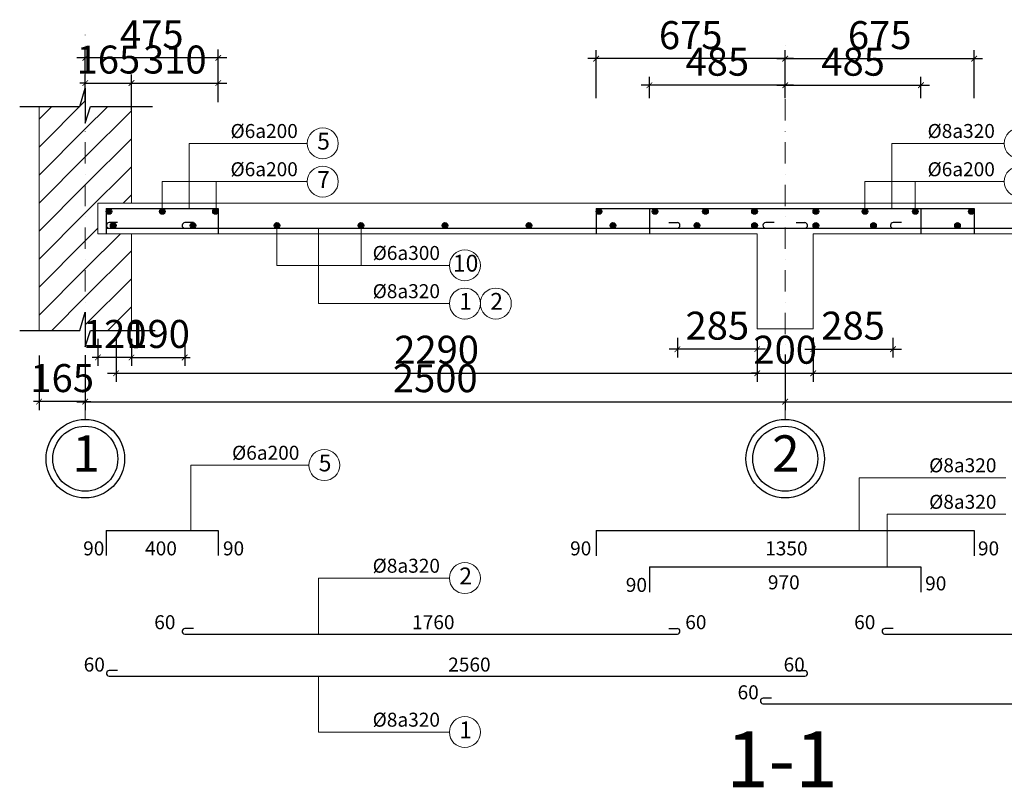
# Model space of a CAD drawing. Units: millimetres. Extents: x -122119 to 874607, y -707583 to 64750.
# Drawn here: x 383526 to 387043, y -211691 to -208949 of the extents above; entities that cross this region are included whole.
import ezdxf
from ezdxf.enums import TextEntityAlignment as Align

# ---------------------------------------------------------------- set-up
doc = ezdxf.new("R2010")
doc.units = ezdxf.units.MM
doc.header["$LTSCALE"] = 3
doc.header["$PDMODE"] = 3
doc.linetypes.add('DASHDOTX2', pattern=[50.8, 25.4, -12.7, 0, -12.7])
doc.linetypes.add('JIS_08_15', pattern=[17.25, 15, -0.75, 0.75, -0.75])
for name, color, linetype, lineweight in [('chi dan loai thep', 7, 'Continuous', 13), ('d thep+ a thép', 10, 'Continuous', 20), ('ki hieu cắt', 11, 'Continuous', 30), ('net thay', 6, 'Continuous', 20), ('So hieu thep', 130, 'Continuous', 30), ('Ten mat cat', 220, 'Continuous', 5), ('thep1', 80, 'Continuous', 30), ('truc', 130, 'JIS_08_15', 5)]:
    doc.layers.add(name, color=color, linetype=linetype, lineweight=lineweight)
doc.layers.add('cot', color=96, linetype='Continuous')
doc.styles.get("Standard").update_dxf_attribs({"font": 'arial.ttf'})
doc.styles.add('vua', font='arial.ttf', dxfattribs={"height": 150})
doc.dimstyles.new('ti le 1 dim trang', dxfattribs={"dimtxt": 100, "dimasz": 20, "dimexe": 30, "dimexo": 30, "dimgap": 20, "dimtad": 1, "dimdec": 0, "dimtxsty": 'Standard', "dimblk": 'ARCHTICK', "dimcen": 15, "dimdle": 30, "dimclrd": 40, "dimclre": 7, "dimadec": 0, "dimazin": 0, "dimtfac": 1, "dimtdec": 0, "dimtix": 1, "dimtmove": 0, "dimatfit": 3, "dimfxl": 3, "dimarcsym": 0})

# ---------------------------------------------------------------- blocks, each defined once
blk = doc.blocks.new('_ArchTick')
at = {"color": 0, "linetype": 'ByBlock', "const_width": 0.15}
blk.add_lwpolyline([(-0.5, -0.5), (0.5, 0.5)], dxfattribs=at)
blk = doc.blocks.new('*D260')
at = {"layer": 'Defpoints', "color": 0, "transparency": 16777216}
for p in [(383870.6, -210059), (386160.7, -210054), (386160.7, -210212.2)]:
    blk.add_point(p, dxfattribs=at)
at = {"layer": 'thep1', "color": 7, "lineweight": -2, "transparency": 16777216}
for p, q in [((383870.6, -210089), (383870.6, -210242.2)), ((386160.7, -210084), (386160.7, -210242.2))]:
    blk.add_line(p, q, dxfattribs=at)
at = {"layer": 'thep1', "color": 40, "lineweight": -2, "transparency": 16777216}
blk.add_line((383840.6, -210212.2), (386190.7, -210212.2), dxfattribs=at)
at = {"layer": 'thep1', "color": 40, "lineweight": -2, "transparency": 16777216, "xscale": 20, "yscale": 20, "zscale": 20, "rotation": 180}
blk.add_blockref('_ArchTick', (383870.6, -210212.2), dxfattribs=at)
at = {"layer": 'thep1', "color": 40, "lineweight": -2, "transparency": 16777216, "xscale": 20, "yscale": 20, "zscale": 20}
blk.add_blockref('_ArchTick', (386160.7, -210212.2), dxfattribs=at)
at = {"layer": 'thep1', "color": 0, "transparency": 16777216, "insert": (385015.6, -210141.1), "char_height": 100, "attachment_point": 5}
blk.add_mtext('2290', dxfattribs=at)
blk = doc.blocks.new('*D261')
at = {"layer": 'Defpoints', "color": 0, "transparency": 16777216}
for p in [(386160.7, -210054), (386360.7, -210054), (386360.7, -210212.2)]:
    blk.add_point(p, dxfattribs=at)
at = {"layer": 'thep1', "color": 7, "lineweight": -2, "transparency": 16777216}
for p, q in [((386160.7, -210084), (386160.7, -210242.2)), ((386360.7, -210084), (386360.7, -210242.2))]:
    blk.add_line(p, q, dxfattribs=at)
at = {"layer": 'thep1', "color": 40, "lineweight": -2, "transparency": 16777216}
for p, q in [((386160.7, -210212.2), (386140.7, -210212.2)), ((386160.7, -210212.2), (386360.7, -210212.2)), ((386360.7, -210212.2), (386380.7, -210212.2))]:
    blk.add_line(p, q, dxfattribs=at)
at = {"layer": 'thep1', "color": 40, "lineweight": -2, "transparency": 16777216, "xscale": 20, "yscale": 20, "zscale": 20}
blk.add_blockref('_ArchTick', (386160.7, -210212.2), dxfattribs=at)
at = {"layer": 'thep1', "color": 40, "lineweight": -2, "transparency": 16777216, "xscale": 20, "yscale": 20, "zscale": 20, "rotation": 180}
blk.add_blockref('_ArchTick', (386360.7, -210212.2), dxfattribs=at)
at = {"layer": 'thep1', "color": 0, "transparency": 16777216, "insert": (386260.7, -210141.1), "char_height": 100, "attachment_point": 5}
blk.add_mtext('200', dxfattribs=at)
blk = doc.blocks.new('*D262')
at = {"layer": 'Defpoints', "color": 0, "transparency": 16777216}
for p in [(386360.7, -210054), (388660.7, -210054), (388660.7, -210212.2)]:
    blk.add_point(p, dxfattribs=at)
at = {"layer": 'thep1', "color": 7, "lineweight": -2, "transparency": 16777216}
for p, q in [((386360.7, -210084), (386360.7, -210242.2)), ((388660.7, -210084), (388660.7, -210242.2))]:
    blk.add_line(p, q, dxfattribs=at)
at = {"layer": 'thep1', "color": 40, "lineweight": -2, "transparency": 16777216}
blk.add_line((386330.7, -210212.2), (388690.7, -210212.2), dxfattribs=at)
at = {"layer": 'thep1', "color": 40, "lineweight": -2, "transparency": 16777216, "xscale": 20, "yscale": 20, "zscale": 20, "rotation": 180}
blk.add_blockref('_ArchTick', (386360.7, -210212.2), dxfattribs=at)
at = {"layer": 'thep1', "color": 40, "lineweight": -2, "transparency": 16777216, "xscale": 20, "yscale": 20, "zscale": 20}
blk.add_blockref('_ArchTick', (388660.7, -210212.2), dxfattribs=at)
at = {"layer": 'thep1', "color": 0, "transparency": 16777216, "insert": (387510.7, -210141.1), "char_height": 100, "attachment_point": 5}
blk.add_mtext('2300', dxfattribs=at)
blk = doc.blocks.new('*D264')
at = {"layer": 'Defpoints', "color": 0, "transparency": 16777216}
for p in [(383760.7, -210133.1), (386260.7, -210115.3), (386260.7, -210313.8)]:
    blk.add_point(p, dxfattribs=at)
at = {"layer": 'thep1', "color": 7, "lineweight": -2, "transparency": 16777216}
for p, q in [((383760.7, -210163.1), (383760.7, -210343.8)), ((386260.7, -210145.3), (386260.7, -210343.8))]:
    blk.add_line(p, q, dxfattribs=at)
at = {"layer": 'thep1', "color": 40, "lineweight": -2, "transparency": 16777216}
blk.add_line((383730.7, -210313.8), (386290.7, -210313.8), dxfattribs=at)
at = {"layer": 'thep1', "color": 40, "lineweight": -2, "transparency": 16777216, "xscale": 20, "yscale": 20, "zscale": 20, "rotation": 180}
blk.add_blockref('_ArchTick', (383760.7, -210313.8), dxfattribs=at)
at = {"layer": 'thep1', "color": 40, "lineweight": -2, "transparency": 16777216, "xscale": 20, "yscale": 20, "zscale": 20}
blk.add_blockref('_ArchTick', (386260.7, -210313.8), dxfattribs=at)
at = {"layer": 'thep1', "color": 0, "transparency": 16777216, "insert": (385010.7, -210242.8), "char_height": 100, "attachment_point": 5}
blk.add_mtext('2500', dxfattribs=at)
blk = doc.blocks.new('*D265')
at = {"layer": 'Defpoints', "color": 0, "transparency": 16777216}
for p in [(388760.7, -210115.3), (386260.7, -210212.2), (388760.7, -210313.8)]:
    blk.add_point(p, dxfattribs=at)
at = {"layer": 'thep1', "color": 7, "lineweight": -2, "transparency": 16777216}
for p, q in [((388760.7, -210145.3), (388760.7, -210343.8)), ((386260.7, -210242.2), (386260.7, -210343.8))]:
    blk.add_line(p, q, dxfattribs=at)
at = {"layer": 'thep1', "color": 40, "lineweight": -2, "transparency": 16777216}
blk.add_line((386230.7, -210313.8), (388790.7, -210313.8), dxfattribs=at)
at = {"layer": 'thep1', "color": 40, "lineweight": -2, "transparency": 16777216, "xscale": 20, "yscale": 20, "zscale": 20, "rotation": 180}
blk.add_blockref('_ArchTick', (386260.7, -210313.8), dxfattribs=at)
at = {"layer": 'thep1', "color": 40, "lineweight": -2, "transparency": 16777216, "xscale": 20, "yscale": 20, "zscale": 20}
blk.add_blockref('_ArchTick', (388760.7, -210313.8), dxfattribs=at)
at = {"layer": 'thep1', "color": 0, "transparency": 16777216, "insert": (387510.7, -210242.8), "char_height": 100, "attachment_point": 5}
blk.add_mtext('2500', dxfattribs=at)
blk = doc.blocks.new('*D266')
at = {"layer": 'Defpoints', "color": 0, "transparency": 16777216}
for p in [(385775.7, -209183.1), (385775.7, -209259.5), (386260.7, -209259.5)]:
    blk.add_point(p, dxfattribs=at)
at = {"layer": 'thep1', "color": 7, "lineweight": -2, "transparency": 16777216}
for p, q in [((385775.7, -209229.5), (385775.7, -209153.1)), ((386260.7, -209229.5), (386260.7, -209153.1))]:
    blk.add_line(p, q, dxfattribs=at)
at = {"layer": 'thep1', "color": 40, "lineweight": -2, "transparency": 16777216}
blk.add_line((386290.7, -209183.1), (385745.7, -209183.1), dxfattribs=at)
at = {"layer": 'thep1', "color": 40, "lineweight": -2, "transparency": 16777216, "xscale": 20, "yscale": 20, "zscale": 20, "rotation": 180}
blk.add_blockref('_ArchTick', (385775.7, -209183.1), dxfattribs=at)
at = {"layer": 'thep1', "color": 40, "lineweight": -2, "transparency": 16777216, "xscale": 20, "yscale": 20, "zscale": 20}
blk.add_blockref('_ArchTick', (386260.7, -209183.1), dxfattribs=at)
at = {"layer": 'thep1', "color": 0, "transparency": 16777216, "insert": (386018.2, -209112.1), "char_height": 100, "attachment_point": 5}
blk.add_mtext('485', dxfattribs=at)
blk = doc.blocks.new('*D267')
at = {"layer": 'Defpoints', "color": 0, "transparency": 16777216}
for p in [(385585.7, -209088.2), (385585.7, -209259.5), (386260.7, -209259.5)]:
    blk.add_point(p, dxfattribs=at)
at = {"layer": 'thep1', "color": 7, "lineweight": -2, "transparency": 16777216}
for p, q in [((385585.7, -209229.5), (385585.7, -209058.2)), ((386260.7, -209229.5), (386260.7, -209058.2))]:
    blk.add_line(p, q, dxfattribs=at)
at = {"layer": 'thep1', "color": 40, "lineweight": -2, "transparency": 16777216}
blk.add_line((386290.7, -209088.2), (385555.7, -209088.2), dxfattribs=at)
at = {"layer": 'thep1', "color": 40, "lineweight": -2, "transparency": 16777216, "xscale": 20, "yscale": 20, "zscale": 20, "rotation": 180}
blk.add_blockref('_ArchTick', (385585.7, -209088.2), dxfattribs=at)
at = {"layer": 'thep1', "color": 40, "lineweight": -2, "transparency": 16777216, "xscale": 20, "yscale": 20, "zscale": 20}
blk.add_blockref('_ArchTick', (386260.7, -209088.2), dxfattribs=at)
at = {"layer": 'thep1', "color": 0, "transparency": 16777216, "insert": (385923.2, -209017.1), "char_height": 100, "attachment_point": 5}
blk.add_mtext('675', dxfattribs=at)
blk = doc.blocks.new('*D268')
at = {"layer": 'Defpoints', "color": 0, "transparency": 16777216}
for p in [(386745.7, -209183.1), (386260.7, -209259.5), (386745.7, -209259.5)]:
    blk.add_point(p, dxfattribs=at)
at = {"layer": 'thep1', "color": 7, "lineweight": -2, "transparency": 16777216}
for p, q in [((386260.7, -209229.5), (386260.7, -209153.1)), ((386745.7, -209229.5), (386745.7, -209153.1))]:
    blk.add_line(p, q, dxfattribs=at)
at = {"layer": 'thep1', "color": 40, "lineweight": -2, "transparency": 16777216}
blk.add_line((386230.7, -209183.1), (386775.7, -209183.1), dxfattribs=at)
at = {"layer": 'thep1', "color": 40, "lineweight": -2, "transparency": 16777216, "xscale": 20, "yscale": 20, "zscale": 20, "rotation": 180}
blk.add_blockref('_ArchTick', (386260.7, -209183.1), dxfattribs=at)
at = {"layer": 'thep1', "color": 40, "lineweight": -2, "transparency": 16777216, "xscale": 20, "yscale": 20, "zscale": 20}
blk.add_blockref('_ArchTick', (386745.7, -209183.1), dxfattribs=at)
at = {"layer": 'thep1', "color": 0, "transparency": 16777216, "insert": (386503.2, -209112.1), "char_height": 100, "attachment_point": 5}
blk.add_mtext('485', dxfattribs=at)
blk = doc.blocks.new('*D269')
at = {"layer": 'Defpoints', "color": 0, "transparency": 16777216}
for p in [(386935.7, -209088.2), (386260.7, -209259.5), (386935.7, -209259.5)]:
    blk.add_point(p, dxfattribs=at)
at = {"layer": 'thep1', "color": 7, "lineweight": -2, "transparency": 16777216}
for p, q in [((386260.7, -209229.5), (386260.7, -209058.2)), ((386935.7, -209229.5), (386935.7, -209058.2))]:
    blk.add_line(p, q, dxfattribs=at)
at = {"layer": 'thep1', "color": 40, "lineweight": -2, "transparency": 16777216}
blk.add_line((386230.7, -209088.2), (386965.7, -209088.2), dxfattribs=at)
at = {"layer": 'thep1', "color": 40, "lineweight": -2, "transparency": 16777216, "xscale": 20, "yscale": 20, "zscale": 20, "rotation": 180}
blk.add_blockref('_ArchTick', (386260.7, -209088.2), dxfattribs=at)
at = {"layer": 'thep1', "color": 40, "lineweight": -2, "transparency": 16777216, "xscale": 20, "yscale": 20, "zscale": 20}
blk.add_blockref('_ArchTick', (386935.7, -209088.2), dxfattribs=at)
at = {"layer": 'thep1', "color": 0, "transparency": 16777216, "insert": (386598.2, -209017.1), "char_height": 100, "attachment_point": 5}
blk.add_mtext('675', dxfattribs=at)
blk = doc.blocks.new('*D270')
at = {"layer": 'Defpoints', "color": 0, "transparency": 16777216}
for p in [(385875.7, -210056.1), (386160.7, -210054), (385875.7, -210126.2)]:
    blk.add_point(p, dxfattribs=at)
at = {"layer": 'thep1', "color": 7, "lineweight": -2, "transparency": 16777216}
for p, q in [((385875.7, -210086.1), (385875.7, -210156.2)), ((386160.7, -210084), (386160.7, -210156.2))]:
    blk.add_line(p, q, dxfattribs=at)
at = {"layer": 'thep1', "color": 40, "lineweight": -2, "transparency": 16777216}
blk.add_line((386190.7, -210126.2), (385845.7, -210126.2), dxfattribs=at)
at = {"layer": 'thep1', "color": 40, "lineweight": -2, "transparency": 16777216, "xscale": 20, "yscale": 20, "zscale": 20, "rotation": 180}
blk.add_blockref('_ArchTick', (385875.7, -210126.2), dxfattribs=at)
at = {"layer": 'thep1', "color": 40, "lineweight": -2, "transparency": 16777216, "xscale": 20, "yscale": 20, "zscale": 20}
blk.add_blockref('_ArchTick', (386160.7, -210126.2), dxfattribs=at)
at = {"layer": 'thep1', "color": 0, "transparency": 16777216, "insert": (386018.2, -210055.1), "char_height": 100, "attachment_point": 5}
blk.add_mtext('285', dxfattribs=at)
blk = doc.blocks.new('*D271')
at = {"layer": 'Defpoints', "color": 0, "transparency": 16777216}
for p in [(386360.7, -210054), (386645.7, -210056.1), (386645.7, -210126.2)]:
    blk.add_point(p, dxfattribs=at)
at = {"layer": 'thep1', "color": 7, "lineweight": -2, "transparency": 16777216}
for p, q in [((386360.7, -210084), (386360.7, -210156.2)), ((386645.7, -210086.1), (386645.7, -210156.2))]:
    blk.add_line(p, q, dxfattribs=at)
at = {"layer": 'thep1', "color": 40, "lineweight": -2, "transparency": 16777216}
blk.add_line((386330.7, -210126.2), (386675.7, -210126.2), dxfattribs=at)
at = {"layer": 'thep1', "color": 40, "lineweight": -2, "transparency": 16777216, "xscale": 20, "yscale": 20, "zscale": 20, "rotation": 180}
blk.add_blockref('_ArchTick', (386360.7, -210126.2), dxfattribs=at)
at = {"layer": 'thep1', "color": 40, "lineweight": -2, "transparency": 16777216, "xscale": 20, "yscale": 20, "zscale": 20}
blk.add_blockref('_ArchTick', (386645.7, -210126.2), dxfattribs=at)
at = {"layer": 'thep1', "color": 0, "transparency": 16777216, "insert": (386503.2, -210055.1), "char_height": 100, "attachment_point": 5}
blk.add_mtext('285', dxfattribs=at)
blk = doc.blocks.new('*D272')
at = {"layer": 'Defpoints', "color": 0, "transparency": 16777216}
for p in [(383925.7, -210059), (384115.7, -210059), (384115.7, -210155.8)]:
    blk.add_point(p, dxfattribs=at)
at = {"layer": 'thep1', "color": 7, "lineweight": -2, "transparency": 16777216}
for p, q in [((383925.7, -210089), (383925.7, -210185.8)), ((384115.7, -210089), (384115.7, -210185.8))]:
    blk.add_line(p, q, dxfattribs=at)
at = {"layer": 'thep1', "color": 40, "lineweight": -2, "transparency": 16777216}
for p, q in [((383925.7, -210155.8), (383905.7, -210155.8)), ((383925.7, -210155.8), (384115.7, -210155.8)), ((384115.7, -210155.8), (384135.7, -210155.8))]:
    blk.add_line(p, q, dxfattribs=at)
at = {"layer": 'thep1', "color": 40, "lineweight": -2, "transparency": 16777216, "xscale": 20, "yscale": 20, "zscale": 20}
blk.add_blockref('_ArchTick', (383925.7, -210155.8), dxfattribs=at)
at = {"layer": 'thep1', "color": 40, "lineweight": -2, "transparency": 16777216, "xscale": 20, "yscale": 20, "zscale": 20, "rotation": 180}
blk.add_blockref('_ArchTick', (384115.7, -210155.8), dxfattribs=at)
at = {"layer": 'thep1', "color": 0, "transparency": 16777216, "insert": (384020.7, -210084.7), "char_height": 100, "attachment_point": 5}
blk.add_mtext('190', dxfattribs=at)
blk = doc.blocks.new('*D275')
at = {"layer": 'Defpoints', "color": 0, "transparency": 16777216}
for p in [(383595.7, -210119), (383760.7, -210118.1), (383595.7, -210313.5)]:
    blk.add_point(p, dxfattribs=at)
at = {"layer": 'thep1', "color": 7, "lineweight": -2, "transparency": 16777216}
for p, q in [((383595.7, -210149), (383595.7, -210343.5)), ((383760.7, -210148.1), (383760.7, -210343.5))]:
    blk.add_line(p, q, dxfattribs=at)
at = {"layer": 'thep1', "color": 40, "lineweight": -2, "transparency": 16777216}
for p, q in [((383595.7, -210313.5), (383575.7, -210313.5)), ((383760.7, -210313.5), (383595.7, -210313.5)), ((383760.7, -210313.5), (383780.7, -210313.5))]:
    blk.add_line(p, q, dxfattribs=at)
at = {"layer": 'thep1', "color": 40, "lineweight": -2, "transparency": 16777216, "xscale": 20, "yscale": 20, "zscale": 20}
blk.add_blockref('_ArchTick', (383595.7, -210313.5), dxfattribs=at)
at = {"layer": 'thep1', "color": 40, "lineweight": -2, "transparency": 16777216, "xscale": 20, "yscale": 20, "zscale": 20, "rotation": 180}
blk.add_blockref('_ArchTick', (383760.7, -210313.5), dxfattribs=at)
at = {"layer": 'thep1', "color": 0, "transparency": 16777216, "insert": (383678.2, -210242.4), "char_height": 100, "attachment_point": 5}
blk.add_mtext('165', dxfattribs=at)
blk = doc.blocks.new('*D276')
at = {"layer": 'Defpoints', "color": 0, "transparency": 16777216}
for p in [(383925.7, -209175.4), (383760.7, -209269.5), (383925.7, -209302.6)]:
    blk.add_point(p, dxfattribs=at)
at = {"layer": 'thep1', "color": 7, "lineweight": -2, "transparency": 16777216}
for p, q in [((383760.7, -209239.5), (383760.7, -209145.4)), ((383925.7, -209272.6), (383925.7, -209145.4))]:
    blk.add_line(p, q, dxfattribs=at)
at = {"layer": 'thep1', "color": 40, "lineweight": -2, "transparency": 16777216}
for p, q in [((383760.7, -209175.4), (383740.7, -209175.4)), ((383760.7, -209175.4), (383925.7, -209175.4)), ((383925.7, -209175.4), (383945.7, -209175.4))]:
    blk.add_line(p, q, dxfattribs=at)
at = {"layer": 'thep1', "color": 40, "lineweight": -2, "transparency": 16777216, "xscale": 20, "yscale": 20, "zscale": 20}
blk.add_blockref('_ArchTick', (383760.7, -209175.4), dxfattribs=at)
at = {"layer": 'thep1', "color": 40, "lineweight": -2, "transparency": 16777216, "xscale": 20, "yscale": 20, "zscale": 20, "rotation": 180}
blk.add_blockref('_ArchTick', (383925.7, -209175.4), dxfattribs=at)
at = {"layer": 'thep1', "color": 0, "transparency": 16777216, "insert": (383843.2, -209104.4), "char_height": 100, "attachment_point": 5}
blk.add_mtext('165', dxfattribs=at)
blk = doc.blocks.new('*D277')
at = {"layer": 'Defpoints', "color": 0, "transparency": 16777216}
for p in [(384235.7, -209175.4), (383925.7, -209272.6), (384235.7, -209273.1)]:
    blk.add_point(p, dxfattribs=at)
at = {"layer": 'thep1', "color": 7, "lineweight": -2, "transparency": 16777216}
for p, q in [((383925.7, -209242.6), (383925.7, -209145.4)), ((384235.7, -209243.1), (384235.7, -209145.4))]:
    blk.add_line(p, q, dxfattribs=at)
at = {"layer": 'thep1', "color": 40, "lineweight": -2, "transparency": 16777216}
blk.add_line((383895.7, -209175.4), (384265.7, -209175.4), dxfattribs=at)
at = {"layer": 'thep1', "color": 40, "lineweight": -2, "transparency": 16777216, "xscale": 20, "yscale": 20, "zscale": 20, "rotation": 180}
blk.add_blockref('_ArchTick', (383925.7, -209175.4), dxfattribs=at)
at = {"layer": 'thep1', "color": 40, "lineweight": -2, "transparency": 16777216, "xscale": 20, "yscale": 20, "zscale": 20}
blk.add_blockref('_ArchTick', (384235.7, -209175.4), dxfattribs=at)
at = {"layer": 'thep1', "color": 0, "transparency": 16777216, "insert": (384080.7, -209104.3), "char_height": 100, "attachment_point": 5}
blk.add_mtext('310', dxfattribs=at)
blk = doc.blocks.new('*D278')
at = {"layer": 'Defpoints', "color": 0, "transparency": 16777216}
for p in [(383760.7, -209085.5), (383760.7, -209161.9), (384235.7, -209236.3)]:
    blk.add_point(p, dxfattribs=at)
at = {"layer": 'thep1', "color": 7, "lineweight": -2, "transparency": 16777216}
for p, q in [((383760.7, -209131.9), (383760.7, -209055.5)), ((384235.7, -209206.3), (384235.7, -209055.5))]:
    blk.add_line(p, q, dxfattribs=at)
at = {"layer": 'thep1', "color": 40, "lineweight": -2, "transparency": 16777216}
blk.add_line((384265.7, -209085.5), (383730.7, -209085.5), dxfattribs=at)
at = {"layer": 'thep1', "color": 40, "lineweight": -2, "transparency": 16777216, "xscale": 20, "yscale": 20, "zscale": 20, "rotation": 180}
blk.add_blockref('_ArchTick', (383760.7, -209085.5), dxfattribs=at)
at = {"layer": 'thep1', "color": 40, "lineweight": -2, "transparency": 16777216, "xscale": 20, "yscale": 20, "zscale": 20}
blk.add_blockref('_ArchTick', (384235.7, -209085.5), dxfattribs=at)
at = {"layer": 'thep1', "color": 0, "transparency": 16777216, "insert": (383998.2, -209014.6), "char_height": 100, "attachment_point": 5}
blk.add_mtext('475', dxfattribs=at)
blk = doc.blocks.new('*D283')
at = {"layer": 'Defpoints', "color": 0, "transparency": 16777216}
for p in [(383805.7, -210059), (383925.7, -210059), (383805.7, -210155.8)]:
    blk.add_point(p, dxfattribs=at)
at = {"layer": 'thep1', "color": 7, "lineweight": -2, "transparency": 16777216}
for p, q in [((383805.7, -210089), (383805.7, -210185.8)), ((383925.7, -210089), (383925.7, -210185.8))]:
    blk.add_line(p, q, dxfattribs=at)
at = {"layer": 'thep1', "color": 40, "lineweight": -2, "transparency": 16777216}
for p, q in [((383805.7, -210155.8), (383785.7, -210155.8)), ((383925.7, -210155.8), (383805.7, -210155.8)), ((383925.7, -210155.8), (383945.7, -210155.8))]:
    blk.add_line(p, q, dxfattribs=at)
at = {"layer": 'thep1', "color": 40, "lineweight": -2, "transparency": 16777216, "xscale": 20, "yscale": 20, "zscale": 20}
blk.add_blockref('_ArchTick', (383805.7, -210155.8), dxfattribs=at)
at = {"layer": 'thep1', "color": 40, "lineweight": -2, "transparency": 16777216, "xscale": 20, "yscale": 20, "zscale": 20, "rotation": 180}
blk.add_blockref('_ArchTick', (383925.7, -210155.8), dxfattribs=at)
at = {"layer": 'thep1', "color": 0, "transparency": 16777216, "insert": (383865.7, -210084.7), "char_height": 100, "attachment_point": 5}
blk.add_mtext('120', dxfattribs=at)

msp = doc.modelspace()

# ---------------------------------------------------------------- hatches: boundary and pattern name
at = {"layer": 'thep1'}
h = msp.add_hatch(dxfattribs=at)
h.set_pattern_fill('JIS_WOOD', color=256, scale=100, style=0)
h.paths.add_polyline_path([(383760.7, -209193.8), (383740.7, -209259), (383595.7, -209259), (383595.7, -209659), (383595.7, -210059), (383740.7, -210059), (383760.7, -209993.8)])
h = msp.add_hatch(dxfattribs=at)
h.set_pattern_fill('JIS_WOOD', color=256, scale=100, style=0)
h.paths.add_polyline_path([(383760.7, -210118.1), (383779, -210059), (383925.7, -210059), (383925.7, -209714), (383805.7, -209714), (383805.7, -209694), (383805.7, -209604), (383925.7, -209604), (383925.7, -209259), (383779, -209259), (383760.7, -209318.1)])
at = {"layer": 'truc'}
for points in [[(383835.4, -209634, 1), (383855.4, -209634, 1)], [(384025.7, -209634, 1), (384045.7, -209634, 1)], [(384215.8, -209634, 1), (384235.8, -209634, 1)], [(385585.8, -209634, 1), (385605.8, -209634, 1)], [(385785.8, -209634, 1), (385805.8, -209634, 1)], [(385965.8, -209634, 1), (385985.8, -209634, 1)], [(386141.2, -209634, 1), (386161.2, -209634, 1)], [(386360.3, -209634, 1), (386380.3, -209634, 1)], [(386535.5, -209634, 1), (386555.5, -209634, 1)], [(386715.5, -209634, 1), (386735.5, -209634, 1)], [(386915.5, -209634, 1), (386935.5, -209634, 1)], [(383850.4, -209684, 1), (383870.4, -209684, 1)], [(384135.4, -209684, 1), (384155.4, -209684, 1)], [(384435.4, -209684, 1), (384455.4, -209684, 1)], [(384735.4, -209684, 1), (384755.4, -209684, 1)], [(385035.4, -209684, 1), (385055.4, -209684, 1)], [(385335.4, -209684, 1), (385355.4, -209684, 1)], [(385635.4, -209684, 1), (385655.4, -209684, 1)], [(385935.4, -209684, 1), (385955.4, -209684, 1)], [(386141.2, -209684, 1), (386161.2, -209684, 1)], [(386360.3, -209684, 1), (386380.3, -209684, 1)], [(386566.1, -209684, 1), (386586.1, -209684, 1)], [(386866.1, -209684, 1), (386886.1, -209684, 1)]]:
    msp.add_hatch(color=1, dxfattribs=at).paths.add_polyline_path(points)

# ---------------------------------------------------------------- linework, layer by layer
at = {"layer": 'chi dan loai thep'}
for p, q in [((384132.2, -209390.9), (384553.6, -209390.9)), ((384132.2, -209624), (384132.2, -209390.9)), ((386642, -209390.9), (387043.3, -209390.9)), ((386642, -209624), (386642, -209390.9)), ((384035.7, -209634), (384035.8, -209527.6)), ((384035.8, -209527.6), (384553.6, -209527.6)), ((384227.6, -209634), (384227.6, -209527.6)), ((386545.5, -209527.6), (387043.3, -209527.6)), ((386545.5, -209634), (386545.5, -209527.6)), ((386725.5, -209634), (386725.5, -209527.6)), ((384445.4, -209684), (384445.4, -209826.7)), ((384594.2, -209694), (384594.2, -209963.1)), ((384745.6, -209684.7), (384745.6, -209826.7)), ((384445.4, -209826.7), (385061.2, -209826.7)), ((384594.2, -209963.1), (385061.2, -209963.1)), ((384137.7, -210540.4), (384559.1, -210540.4)), ((384137.7, -210773.5), (384137.7, -210540.4)), ((384137.7, -210773.5), (384137.7, -210585.2)), ((386524.4, -210585.2), (387048.9, -210585.2)), ((386524.4, -210773.5), (386524.4, -210585.2)), ((386624.4, -210715.7), (387048.9, -210715.7)), ((386624.4, -210904), (386624.4, -210715.7)), ((384594.2, -210944), (385061.2, -210944)), ((384594.2, -211144), (384594.2, -210944)), ((384594.2, -211294), (384594.2, -211494)), ((384594.2, -211494), (385061.2, -211494))]:
    msp.add_line(p, q, dxfattribs=at)
for centre in [(384608.9, -209390.9), (387098.6, -209390.9), (384608.9, -209527.6), (387098.6, -209527.6), (385116.5, -209826.7), (385116.5, -209963.1), (385227.1, -209963.1), (384614.3, -210540.4), (385116.5, -210944), (385116.5, -211494)]:
    msp.add_circle(centre, 55.3, dxfattribs=at)
at = {"layer": 'cot', "color": 4}
for centre, radius in [((383760.7, -210517.4), 140.2), ((386260.7, -210517.4), 140.2), ((383760.7, -210517.4), 116.1), ((386260.7, -210517.4), 116.1)]:
    msp.add_circle(centre, radius, dxfattribs=at)
at = {"layer": 'ki hieu cắt'}
for p, q in [((383740.7, -209259), (383760.7, -209193.8)), ((383760.7, -209193.8), (383760.7, -209318.1)), ((383526.4, -209259), (383740.7, -209259)), ((383760.7, -209318.1), (383779, -209259)), ((383779, -209259), (384000.5, -209259)), ((383740.7, -210059), (383760.7, -209993.8)), ((383760.7, -209993.8), (383760.7, -210118.1)), ((383526.4, -210059), (383740.7, -210059)), ((383760.7, -210118.1), (383779, -210059)), ((383779, -210059), (384010.7, -210059))]:
    msp.add_line(p, q, dxfattribs=at)
at = {"layer": 'net thay'}
for p, q in [((383595.7, -209259), (383595.7, -210059)), ((383595.7, -209259), (383595.7, -209659)), ((383925.7, -209259), (383925.7, -209604)), ((383805.7, -209604), (389760, -209604)), ((383805.7, -209604), (383805.7, -209714)), ((383805.7, -209604), (383805.7, -209624)), ((383805.7, -209714), (383805.7, -209694)), ((386160.7, -209714), (383805.7, -209714)), ((383925.7, -209714), (383925.7, -210059)), ((386160.7, -209714), (386160.7, -210054)), ((386360.7, -210054), (386360.7, -209714)), ((386360.7, -209714), (388660.7, -209714)), ((386160.7, -210054), (386360.7, -210054))]:
    msp.add_line(p, q, dxfattribs=at)
at = {"layer": 'thep1'}
for p, q in [((383835.7, -209624), (383835.7, -209714)), ((383835.7, -209624), (384235.7, -209624)), ((383835.7, -209624), (384035.7, -209624)), ((384235.7, -209624), (384235.7, -209714)), ((385585.7, -209624), (385585.7, -209714)), ((385585.7, -209624), (386935.7, -209624)), ((385775.7, -209624), (385775.7, -209714)), ((386745.7, -209624), (386745.7, -209714)), ((386935.7, -209624), (386935.7, -209714)), ((383876.3, -209674), (383846.3, -209674)), ((384146.7, -209674), (384116.7, -209674)), ((385844.8, -209674), (385874.8, -209674)), ((386221.1, -209674), (386191.1, -209674)), ((386300.4, -209674), (386330.4, -209674)), ((386676.7, -209674), (386646.7, -209674)), ((383835.7, -209694), (389760, -209694)), ((383835.7, -210773.5), (383835.7, -210863.5)), ((383835.7, -210773.5), (384235.7, -210773.5)), ((383835.7, -210773.5), (384035.7, -210773.5)), ((384235.7, -210773.5), (384235.7, -210863.5)), ((385585.7, -210773.5), (386935.7, -210773.5)), ((385585.7, -210774), (385585.7, -210864)), ((386935.7, -210774), (386935.7, -210864)), ((385775.7, -210904), (385775.7, -210994)), ((385775.7, -210904), (386745.7, -210904)), ((386745.7, -210904), (386745.7, -210994)), ((384115.7, -211144), (385875.7, -211144)), ((384146.7, -211124), (384116.7, -211124)), ((385844.8, -211124), (385874.8, -211124)), ((386615.7, -211144), (388375.7, -211144)), ((386646.7, -211124), (386616.7, -211124)), ((383845.4, -211294), (386331.3, -211294)), ((383876.3, -211274), (383846.3, -211274)), ((386300.4, -211274), (386330.4, -211274)), ((386181.1, -211393.2), (389761, -211393.2)), ((386212, -211373.2), (386182, -211373.2))]:
    msp.add_line(p, q, dxfattribs=at)
for centre in [(383845.4, -209634), (384035.7, -209634), (384225.8, -209634), (385595.8, -209634), (385795.8, -209634), (385975.8, -209634), (386151.2, -209634), (386370.3, -209634), (386545.5, -209634), (386725.5, -209634), (386925.5, -209634), (383860.4, -209684), (384145.4, -209684), (384445.4, -209684), (384745.4, -209684), (385045.4, -209684), (385345.4, -209684), (385645.4, -209684), (385945.4, -209684), (386151.2, -209684), (386370.3, -209684), (386576.1, -209684), (386876.1, -209684)]:
    msp.add_circle(centre, 10, dxfattribs=at)
for centre, start, end in [((383846.3, -209684), 89.8582, 264.8894), ((384116.6, -209684), 89.8582, 264.8894), ((385874.8, -209684), 275.1106, 90.1418), ((386191.1, -209684), 89.8582, 264.8894), ((386330.4, -209684), 275.1106, 90.1418), ((386646.6, -209684), 89.8582, 264.8894), ((384116.6, -211134), 89.8582, 264.8894), ((385874.8, -211134), 275.1106, 90.1418), ((386616.6, -211134), 89.8582, 264.8894), ((383846.3, -211284), 89.8582, 264.8894), ((386330.4, -211284), 275.1106, 90.1418), ((386182, -211383.2), 89.8582, 264.8894)]:
    msp.add_arc(centre, 10, start, end, dxfattribs=at)
at = {"layer": 'truc', "linetype": 'DASHDOTX2'}
for p, q in [((383760.7, -210377.2), (383760.7, -209002.6)), ((386260.7, -210377.2), (386260.7, -209009.5))]:
    msp.add_line(p, q, dxfattribs=at)

# ---------------------------------------------------------------- texts
at = {"layer": 'cot', "color": 2}
for tag, p in [('1', (383763.2, -210563.5)), ('2', (386263.2, -210563.5))]:
    msp.add_attdef(tag, text='', height=129.6, dxfattribs=at).set_placement(p, align=Align.CENTER)
at = {"layer": 'd thep+ a thép', "style": 'vua'}
for s, p in [('%%C6a200', (384279.4, -209371.7)), ('%%C8a320', (386769.2, -209371.7)), ('%%C6a200', (384279.4, -209508.3)), ('%%C6a200', (386769.2, -209508.3)), ('%%C6a300', (384787.1, -209807.4)), ('%%C8a320', (384787.1, -209943.9)), ('%%C6a200', (384284.9, -210521.2)), ('%%C8a320', (386774.8, -210566)), ('%%C8a320', (386774.8, -210696.5)), ('90', (383753.1, -210862.8)), ('400', (383974.3, -210862.8)), ('90', (384252.4, -210862.8)), ('90', (385492.4, -210862.8)), ('1350', (386189.1, -210862.8)), ('90', (386949.2, -210862.8)), ('%%C8a320', (384787.1, -210924.8)), ('90', (385691.3, -210993.3)), ('970', (386198.9, -210984.1)), ('90', (386760.6, -210987.8)), ('60', (384007, -211126.6)), ('1760', (384928.1, -211126.6)), ('60', (385903.7, -211126.6)), ('60', (386507, -211126.6)), ('60', (383754.9, -211277.9)), ('2560', (385057, -211277.9)), ('60', (386254.9, -211277.9)), ('60', (386090.6, -211377)), ('%%C8a320', (384787.1, -211474.8))]:
    msp.add_text(s, height=50, dxfattribs=at).set_placement(p)
at = {"layer": 'So hieu thep'}
for s, p in [('5', (384611.6, -209390.9)), ('7', (384611.6, -209527.6)), ('10', (385119.2, -209826.7)), ('1', (385119.2, -209963.1)), ('2', (385229.8, -209963.1)), ('5', (384617.1, -210540.4)), ('2', (385119.2, -210944)), ('1', (385119.2, -211494))]:
    msp.add_text(s, height=60, dxfattribs=at).set_placement(p, align=Align.MIDDLE)
at = {"layer": 'Ten mat cat'}
msp.add_text('%%u 1-1 ', height=200, dxfattribs=at).set_placement((386248.8, -211617.3), align=Align.MIDDLE)

# ---------------------------------------------------------------- dimensions: what is measured, and where the dimension line sits
at = {"layer": 'thep1'}
for base, p1, p2, override, picture, middle in [((383760.7, -209085.5), (384235.7, -209236.3), (383760.7, -209161.9), {"dimscale": 1}, '*D278', (383998.2, -209014.6)), ((385585.7, -209088.2), (386260.7, -209259.5), (385585.7, -209259.5), {"dimscale": 1}, '*D267', (385923.2, -209017.1)), ((383925.7, -209175.4), (383760.7, -209269.5), (383925.7, -209302.6), {"dimscale": 1, "dimtmove": 1}, '*D276', (383843.2, -209104.4)), ((384235.7, -209175.4), (383925.7, -209272.6), (384235.7, -209273.1), {"dimscale": 1, "dimtmove": 1}, '*D277', (384080.7, -209104.3)), ((385775.7, -209183.1), (386260.7, -209259.5), (385775.7, -209259.5), {"dimscale": 1}, '*D266', (386018.2, -209112.1)), ((383805.7, -210155.8), (383925.7, -210059), (383805.7, -210059), {"dimscale": 1}, '*D283', (383865.7, -210084.7)), ((384115.7, -210155.8), (383925.7, -210059), (384115.7, -210059), {"dimscale": 1}, '*D272', (384020.7, -210084.7)), ((386160.7, -210212.2), (383870.6, -210059), (386160.7, -210054), {"dimscale": 1}, '*D260', (385015.6, -210141.1)), ((386360.7, -210212.2), (386160.7, -210054), (386360.7, -210054), {"dimscale": 1, "dimtmove": 1}, '*D261', (386260.7, -210141.1)), ((388660.7, -210212.2), (386360.7, -210054), (388660.7, -210054), {"dimscale": 1, "dimtmove": 1}, '*D262', (387510.7, -210141.1)), ((383595.7, -210313.5), (383760.7, -210118.1), (383595.7, -210119), {"dimscale": 1}, '*D275', (383678.2, -210242.4)), ((386260.7, -210313.8), (383760.7, -210133.1), (386260.7, -210115.3), {"dimscale": 1}, '*D264', (385010.7, -210242.8)), ((388760.7, -210313.8), (386260.7, -210212.2), (388760.7, -210115.3), {"dimscale": 1, "dimtmove": 1}, '*D265', (387510.7, -210242.8))]:
    dim = msp.add_linear_dim(base=base, p1=p1, p2=p2, dimstyle='ti le 1 dim trang', override=override, dxfattribs=at)
    dim.commit()
    dim.dimension.update_dxf_attribs({"geometry": picture, "text_midpoint": middle})
dim = msp.add_linear_dim(base=(386935.7, -209088.2), p1=(386260.7, -209259.5), p2=(386935.7, -209259.5), angle=180, dimstyle='ti le 1 dim trang', dxfattribs=at)
dim.commit()
dim.dimension.update_dxf_attribs({"geometry": '*D269', "text_midpoint": (386598.2, -209017.1)})
dim = msp.add_linear_dim(base=(386745.7, -209183.1), p1=(386260.7, -209259.5), p2=(386745.7, -209259.5), angle=180, dimstyle='ti le 1 dim trang', override={"dimscale": 1}, dxfattribs=at)
dim.commit()
dim.dimension.update_dxf_attribs({"geometry": '*D268', "text_midpoint": (386503.2, -209112.1)})
dim = msp.add_linear_dim(base=(385875.7, -210126.2), p1=(386160.7, -210054), p2=(385875.7, -210056.1), dimstyle='ti le 1 dim trang', override={"dimscale": 1}, dxfattribs=at)
dim.commit()
dim.dimension.update_dxf_attribs({"geometry": '*D270', "text_midpoint": (386018.2, -210126.2), "dimtype": 160})
dim = msp.add_linear_dim(base=(386645.7, -210126.2), p1=(386360.7, -210054), p2=(386645.7, -210056.1), angle=180, dimstyle='ti le 1 dim trang', override={"dimscale": 1}, dxfattribs=at)
dim.commit()
dim.dimension.update_dxf_attribs({"geometry": '*D271', "text_midpoint": (386503.2, -210126.2), "dimtype": 160})

doc.saveas('drawing.dxf')
